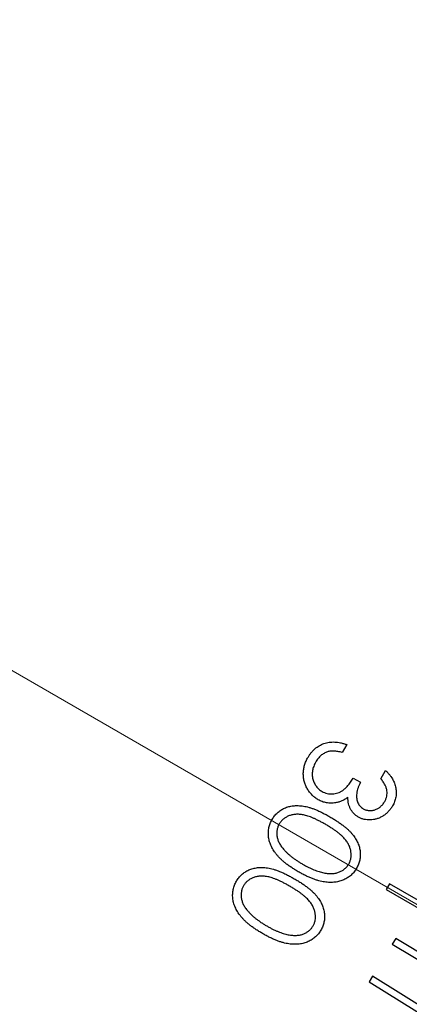
# Model space of a CAD drawing. Units: millimetres. Extents: x 16 to 867, y 13 to 613.
# Drawn here: x 578 to 589, y 377 to 403 of the extents above; entities that cross this region are included whole.
import ezdxf

# ---------------------------------------------------------------- set-up
doc = ezdxf.new("R2010")
doc.units = ezdxf.units.MM
doc.header["$LTSCALE"] = 3
doc.layers.add('SLD-0', color=179, linetype='Continuous', lineweight=15)
doc.styles.add('SLDTEXTSTYLE0', font='TXT', dxfattribs={"width": 0.605})
doc.dimstyles.new('SLDDIMSTYLE6', dxfattribs={"dimtxt": 6.9, "dimasz": 6, "dimexe": 0, "dimexo": 0.0625, "dimgap": 1.725, "dimtad": 0, "dimtih": 1, "dimtoh": 1, "dimlfac": 1.166667, "dimrnd": 1e-09, "dimzin": 12, "dimdsep": 46, "dimtxsty": 'SLDTEXTSTYLE0', "dimsah": 1, "dimcen": 0, "dimadec": 0, "dimazin": 3, "dimtfac": 1, "dimtofl": 0, "dimtmove": 0, "dimatfit": 3, "dimfxl": 1, "dimfrac": 2, "dimtolj": 1, "dimtzin": 12, "dimarcsym": 0})
doc.dimstyles.new('SLDDIMSTYLE7', dxfattribs={"dimtxt": 6.9, "dimasz": 6, "dimexe": 0, "dimexo": 0.0625, "dimgap": 1.725, "dimtad": 0, "dimtih": 1, "dimtoh": 1, "dimlfac": 1.166667, "dimrnd": 1e-09, "dimzin": 12, "dimdsep": 46, "dimtxsty": 'SLDTEXTSTYLE0', "dimsah": 1, "dimcen": 0, "dimadec": 0, "dimazin": 3, "dimtfac": 1, "dimtofl": 0, "dimtmove": 0, "dimatfit": 3, "dimfxl": 1, "dimfrac": 2, "dimtolj": 1, "dimtzin": 12, "dimarcsym": 0})

# ---------------------------------------------------------------- blocks, each defined once
blk = doc.blocks.new('_D_16')
at = {"layer": 'SLD-0'}
for p, q in [((590.953, 447.269), (601.47, 453.339)), ((601.47, 453.339), (640.612, 453.339))]:
    blk.add_line(p, q, dxfattribs=at)
blk.add_arc((531.565, 412.989), 68.571, 27.48919, 163.56653, dxfattribs=at)
blk.add_solid([(590.953, 447.269), (596.525, 449.619), (595.775, 450.918)], dxfattribs=at)
at = {"layer": 'SLD-0', "char_height": 6.9, "attachment_point": 1, "style": 'SLDTEXTSTYLE0'}
for s, insert in [('%%c', (609.982, 462.234)), ('160', (620.041, 462.234))]:
    blk.add_mtext(s, dxfattribs=dict(at, insert=insert))
blk = doc.blocks.new('_D_17')
at = {"layer": 'SLD-0'}
for p, q in [((549.006, 402.912), (604.103, 371.078)), ((604.103, 371.078), (637.979, 371.078))]:
    blk.add_line(p, q, dxfattribs=at)
blk.add_solid([(549.006, 402.912), (553.826, 399.261), (554.577, 400.56)], dxfattribs=at)
at = {"layer": 'SLD-0', "char_height": 6.9, "attachment_point": 1, "style": 'SLDTEXTSTYLE0'}
for s, insert in [('%%c', (612.616, 379.973)), ('47', (622.675, 379.973))]:
    blk.add_mtext(s, dxfattribs=dict(at, insert=insert))

msp = doc.modelspace()

# ---------------------------------------------------------------- linework, layer by layer
at = {"color": 7, "linetype": 'Continuous', "lineweight": 30}
for p, q in [((586.9084, 384.1225), (586.7897, 383.9175)), ((587.7923, 383.2343), (587.9159, 383.448)), ((587.0771, 383.2507), (587.2694, 383.1398)), ((588.0234, 380.4916), (587.9376, 380.3432)), ((590.9925, 378.7774), (588.0234, 380.4916)), ((587.9376, 380.3432), (590.9068, 378.6289)), ((588.1823, 379.0698), (588.094, 378.9228)), ((588.094, 378.9228), (590.2981, 377.5985)), ((590.3864, 377.7454), (588.1823, 379.0698)), ((587.5817, 378.0868), (587.4909, 377.9415)), ((589.7624, 376.7242), (587.5817, 378.0868)), ((587.4909, 377.9415), (589.6715, 376.5789))]:
    msp.add_line(p, q, dxfattribs=at)
for points, knots in [([(585.8981, 383.7896), (585.9113, 383.8115), (585.9372, 383.8543), (585.981, 383.9139), (586.0288, 383.9672), (586.0793, 384.0153), (586.1326, 384.0586), (586.1903, 384.0947), (586.2506, 384.126), (586.3141, 384.1518), (586.3806, 384.171), (586.4495, 384.1844), (586.5208, 384.1906), (586.5942, 384.1899), (586.6697, 384.183), (586.7475, 384.1698), (586.8277, 384.1499), (586.8811, 384.1318), (586.9084, 384.1225)], [0, 0, 0, 0, 0.0655238, 0.1283351, 0.1893723, 0.2488614, 0.3072247, 0.3651525, 0.4229661, 0.4815144, 0.5406446, 0.6001236, 0.6612648, 0.7238269, 0.7883063, 0.8555331, 0.925973, 1, 1, 1, 1]), ([(586.1636, 382.6847), (586.1348, 382.7028), (586.0772, 382.7389), (586.0013, 382.8077), (585.934, 382.8863), (585.8763, 382.974), (585.8294, 383.0684), (585.7978, 383.1681), (585.7781, 383.2705), (585.7742, 383.3756), (585.7839, 383.4817), (585.8074, 383.5869), (585.8447, 383.6908), (585.8801, 383.7563), (585.8981, 383.7896)], [0, 0, 0, 0, 0.080592, 0.16058434, 0.24176615, 0.32522607, 0.40878076, 0.49086658, 0.57226206, 0.65541055, 0.73922097, 0.82393242, 0.91028298, 1, 1, 1, 1]), ([(586.4054, 383.9326), (586.3898, 383.9269), (586.3587, 383.9158), (586.3149, 383.8928), (586.2728, 383.8667), (586.2333, 383.8357), (586.1959, 383.8003), (586.1614, 383.7605), (586.1285, 383.7168), (586.1094, 383.6851), (586.0996, 383.6689)], [0, 0, 0, 0, 0.1207054, 0.2392883, 0.358427, 0.480465, 0.6032899, 0.7313167, 0.8629534, 1, 1, 1, 1]), ([(586.7897, 383.9175), (586.7707, 383.9224), (586.7337, 383.9319), (586.6789, 383.9424), (586.6269, 383.9501), (586.5773, 383.9532), (586.5304, 383.9541), (586.4861, 383.9508), (586.4446, 383.9435), (586.4183, 383.9362), (586.4054, 383.9326)], [0, 0, 0, 0, 0.1510927, 0.2942403, 0.4285899, 0.5557197, 0.6763404, 0.7898282, 0.8971542, 1, 1, 1, 1]), ([(586.0996, 383.6689), (586.0892, 383.6502), (586.0688, 383.6136), (586.0457, 383.5566), (586.0265, 383.5007), (586.0145, 383.4445), (586.0081, 383.3887), (586.0076, 383.3332), (586.0129, 383.2781), (586.0242, 383.2241), (586.04, 383.172), (586.0604, 383.1229), (586.0847, 383.0771), (586.113, 383.0347), (586.1449, 382.9957), (586.1814, 382.9608), (586.2209, 382.9282), (586.2504, 382.9104), (586.2654, 382.9014)], [0, 0, 0, 0, 0.0731905, 0.1433044, 0.2102507, 0.2753013, 0.3392721, 0.4022877, 0.4650433, 0.5282429, 0.5906642, 0.6511262, 0.7099775, 0.7677733, 0.8250993, 0.8821689, 0.940352, 1, 1, 1, 1]), ([(587.9159, 383.448), (587.9339, 383.4306), (587.9691, 383.3965), (588.0172, 383.3427), (588.0596, 383.2876), (588.0968, 383.2315), (588.127, 383.1736), (588.1528, 383.1152), (588.1721, 383.0552), (588.1862, 382.9944), (588.1943, 382.9333), (588.1974, 382.8726), (588.1949, 382.8126), (588.1872, 382.7532), (588.1734, 382.6944), (588.1545, 382.6362), (588.1303, 382.5785), (588.1099, 382.5416), (588.0995, 382.5229)], [0, 0, 0, 0, 0.073104, 0.1433174, 0.2106401, 0.2761067, 0.33967, 0.4014085, 0.4624665, 0.5235026, 0.5835225, 0.6425993, 0.7007121, 0.7587979, 0.817428, 0.8769932, 0.937492, 1, 1, 1, 1]), ([(586.2654, 382.9014), (586.2861, 382.8905), (586.3273, 382.869), (586.3941, 382.8482), (586.4636, 382.8378), (586.5351, 382.8361), (586.6064, 382.8451), (586.676, 382.8627), (586.7418, 382.8915), (586.7943, 382.9227), (586.8349, 382.954), (586.8666, 382.9825), (586.8995, 383.0155), (586.9334, 383.0532), (586.9676, 383.0962), (587.0036, 383.1432), (587.0404, 383.1951), (587.0646, 383.2318), (587.0771, 383.2507)], [0, 0, 0, 0, 0.0705864, 0.1402809, 0.2104925, 0.2828229, 0.3556714, 0.4273719, 0.4991656, 0.5721532, 0.6115378, 0.6541037, 0.7010925, 0.7523019, 0.8075504, 0.8671639, 0.9312922, 1, 1, 1, 1]), ([(587.896, 382.6407), (587.9077, 382.6631), (587.9306, 382.7068), (587.9516, 382.7769), (587.9607, 382.8477), (587.9572, 382.9073), (587.9484, 382.9553), (587.9374, 382.9925), (587.923, 383.0306), (587.9041, 383.0696), (587.882, 383.1096), (587.856, 383.1507), (587.8261, 383.1927), (587.8038, 383.2202), (587.7923, 383.2343)], [0, 0, 0, 0, 0.116976, 0.2278448, 0.3362871, 0.4455501, 0.5025624, 0.5616854, 0.6248319, 0.6910136, 0.7619243, 0.8361438, 0.9159744, 1, 1, 1, 1]), ([(587.2694, 383.1398), (587.2563, 383.116), (587.2305, 383.0693), (587.2019, 382.996), (587.1798, 382.9229), (587.1672, 382.8501), (587.1617, 382.7802), (587.1659, 382.7153), (587.1761, 382.6559), (587.1966, 382.6029), (587.2235, 382.5561), (587.2559, 382.5148), (587.2938, 382.4788), (587.323, 382.4601), (587.3378, 382.4507)], [0, 0, 0, 0, 0.1057809, 0.2073939, 0.3057145, 0.4028143, 0.4942315, 0.5780355, 0.6555035, 0.7281623, 0.7977508, 0.8649417, 0.9321354, 1, 1, 1, 1]), ([(586.6152, 382.6062), (586.5951, 382.6033), (586.5552, 382.5974), (586.4956, 382.5956), (586.437, 382.5968), (586.3798, 382.6051), (586.3236, 382.6169), (586.2689, 382.6346), (586.2151, 382.6569), (586.1809, 382.6754), (586.1636, 382.6847)], [0, 0, 0, 0, 0.1305315, 0.2580403, 0.3824055, 0.5057486, 0.6276479, 0.7504898, 0.8739893, 1, 1, 1, 1]), ([(586.9375, 382.7502), (586.9127, 382.732), (586.864, 382.6963), (586.7841, 382.6555), (586.7015, 382.6237), (586.6441, 382.6121), (586.6152, 382.6062)], [0, 0, 0, 0, 0.2579292, 0.5078307, 0.7530142, 1, 1, 1, 1]), ([(587.2113, 382.2336), (587.1897, 382.247), (587.1472, 382.2735), (587.0918, 382.3231), (587.0445, 382.3787), (587.0055, 382.4406), (586.9752, 382.5092), (586.9543, 382.5841), (586.9402, 382.665), (586.9384, 382.7212), (586.9375, 382.7502)], [0, 0, 0, 0, 0.1240327, 0.2441596, 0.3611062, 0.4794908, 0.6002556, 0.7258211, 0.8585985, 1, 1, 1, 1]), ([(584.9643, 382.1723), (584.9742, 382.1886), (584.9939, 382.2208), (585.0272, 382.2662), (585.0632, 382.3084), (585.103, 382.3466), (585.1444, 382.3823), (585.1896, 382.4139), (585.2374, 382.4424), (585.2879, 382.4678), (585.3412, 382.4889), (585.3967, 382.5066), (585.4546, 382.5196), (585.5148, 382.5283), (585.5774, 382.5326), (585.6421, 382.5324), (585.7089, 382.5286), (585.7784, 382.5203), (585.8511, 382.5065), (585.9277, 382.4871), (586.0082, 382.4612), (586.0926, 382.4288), (586.1813, 382.3912), (586.2739, 382.3467), (586.3707, 382.2964), (586.4359, 382.2596), (586.4694, 382.2406)], [0, 0, 0, 0, 0.0338043, 0.0667557, 0.0996088, 0.1319703, 0.1642342, 0.1964525, 0.2294151, 0.2626716, 0.2965569, 0.3307498, 0.3656506, 0.4014882, 0.4384739, 0.4765139, 0.5160502, 0.5569544, 0.6003166, 0.6469327, 0.6967724, 0.7499989, 0.8068958, 0.8674081, 0.9318828, 1, 1, 1, 1]), ([(588.0995, 382.5229), (588.0832, 382.4966), (588.0509, 382.4445), (587.9913, 382.3748), (587.9241, 382.3129), (587.8499, 382.2601), (587.7712, 382.2167), (587.6893, 382.185), (587.6056, 382.1647), (587.5209, 382.1567), (587.4377, 382.1594), (587.3575, 382.1732), (587.2813, 382.1969), (587.2345, 382.2214), (587.2113, 382.2336)], [0, 0, 0, 0, 0.0895256, 0.1771551, 0.2648882, 0.3534195, 0.4402966, 0.524564, 0.6068247, 0.6890747, 0.7700525, 0.8474204, 0.9240537, 1, 1, 1, 1]), ([(587.3378, 382.4507), (587.3491, 382.4444), (587.3715, 382.4321), (587.4072, 382.4185), (587.4439, 382.4095), (587.4811, 382.4034), (587.5192, 382.402), (587.558, 382.4051), (587.5976, 382.4119), (587.6376, 382.4226), (587.6771, 382.4367), (587.7146, 382.4556), (587.7505, 382.4772), (587.7843, 382.5025), (587.8153, 382.532), (587.8446, 382.5646), (587.8717, 382.601), (587.8878, 382.6273), (587.896, 382.6407)], [0, 0, 0, 0, 0.0591112, 0.1168367, 0.1739594, 0.2314958, 0.2891268, 0.3476215, 0.4090392, 0.4724353, 0.5369015, 0.6002977, 0.6642417, 0.7280321, 0.792802, 0.8592051, 0.9283114, 1, 1, 1, 1]), ([(585.6441, 380.8116), (585.6122, 380.8304), (585.5501, 380.867), (585.4615, 380.924), (585.3797, 380.981), (585.3044, 381.0382), (585.2359, 381.0953), (585.1742, 381.1525), (585.1192, 381.2096), (585.071, 381.2671), (585.0286, 381.3247), (584.9911, 381.3824), (584.9588, 381.4405), (584.9308, 381.4984), (584.9079, 381.5567), (584.89, 381.6154), (584.8768, 381.6742), (584.8685, 381.7328), (584.8652, 381.7912), (584.8661, 381.8487), (584.8715, 381.9054), (584.8811, 381.961), (584.8952, 382.0156), (584.9138, 382.069), (584.9365, 382.1216), (584.9549, 382.1553), (584.9643, 382.1723)], [0, 0, 0, 0, 0.0651811, 0.1265945, 0.1851002, 0.2403945, 0.2925825, 0.3417892, 0.3881637, 0.431884, 0.4734969, 0.5137288, 0.5527396, 0.590192, 0.6267727, 0.6626877, 0.6978775, 0.73256, 0.7666792, 0.8004615, 0.8335351, 0.8666672, 0.8995061, 0.9325396, 0.9659718, 1, 1, 1, 1]), ([(586.3507, 382.0453), (586.322, 382.0616), (586.2663, 382.0933), (586.1841, 382.1369), (586.106, 382.1751), (586.0324, 382.2088), (585.9631, 382.2371), (585.8979, 382.26), (585.837, 382.278), (585.7797, 382.2914), (585.7254, 382.3), (585.6733, 382.3058), (585.6228, 382.3069), (585.5739, 382.3059), (585.5266, 382.3003), (585.4808, 382.2918), (585.4369, 382.279), (585.3814, 382.2587), (585.3177, 382.2266), (585.25, 382.1791), (585.1927, 382.1221), (585.1638, 382.0777), (585.1494, 382.0555)], [0, 0, 0, 0, 0.0736918, 0.14312, 0.2078501, 0.2681011, 0.3237994, 0.3750541, 0.4224528, 0.4657926, 0.5063803, 0.5452044, 0.5827577, 0.6192287, 0.6544643, 0.6890091, 0.7231689, 0.7566275, 0.8208717, 0.8819634, 0.9409204, 1, 1, 1, 1]), ([(586.4694, 382.2406), (586.5028, 382.2209), (586.5676, 382.1826), (586.6604, 382.1242), (586.7451, 382.0654), (586.8227, 382.008), (586.893, 381.9512), (586.9554, 381.8947), (587.0106, 381.8388), (587.0585, 381.7833), (587.0997, 381.7274), (587.137, 381.6723), (587.1689, 381.6165), (587.1964, 381.5604), (587.2186, 381.5038), (587.2363, 381.4468), (587.2487, 381.3896), (587.257, 381.3322), (587.2611, 381.2754), (587.2598, 381.2192), (587.2554, 381.1638), (587.2453, 381.1095), (587.2319, 381.056), (587.2138, 381.0033), (587.1911, 380.9516), (587.1729, 380.9184), (587.1638, 380.9017)], [0, 0, 0, 0, 0.0685306, 0.1331123, 0.1938826, 0.2508379, 0.3038338, 0.3535779, 0.3996292, 0.4425689, 0.4831858, 0.5223204, 0.5601931, 0.5967282, 0.6326372, 0.6676022, 0.7021151, 0.7361676, 0.7699494, 0.8028019, 0.8354889, 0.8679856, 0.9004069, 0.9330152, 0.9663961, 1, 1, 1, 1]), ([(585.1494, 382.0555), (585.1371, 382.032), (585.1127, 381.9849), (585.0925, 381.907), (585.0841, 381.8255), (585.0881, 381.7553), (585.0972, 381.698), (585.1094, 381.6548), (585.124, 381.6114), (585.1438, 381.5687), (585.1671, 381.526), (585.1945, 381.4833), (585.2253, 381.4406), (585.2485, 381.4133), (585.2603, 381.3994)], [0, 0, 0, 0, 0.11135981, 0.22273831, 0.33623999, 0.45543012, 0.51749141, 0.58019054, 0.64429438, 0.71004428, 0.77822609, 0.84917457, 0.92318698, 1, 1, 1, 1]), ([(586.9603, 381.0098), (586.9725, 381.0335), (586.9968, 381.0807), (587.0173, 381.1588), (587.025, 381.241), (587.0205, 381.3117), (587.0115, 381.3697), (586.9993, 381.4134), (586.9846, 381.4571), (586.9654, 381.5004), (586.9425, 381.5437), (586.9158, 381.5866), (586.8858, 381.6296), (586.8508, 381.672), (586.8111, 381.7152), (586.765, 381.7593), (586.7119, 381.8041), (586.6528, 381.8507), (586.5867, 381.8981), (586.514, 381.9464), (586.4348, 381.996), (586.3793, 382.0285), (586.3507, 382.0453)], [0, 0, 0, 0, 0.0593873, 0.1184583, 0.1789787, 0.2429325, 0.2762033, 0.309805, 0.3441441, 0.3791978, 0.4155061, 0.4532484, 0.4920818, 0.5325915, 0.5757379, 0.6231949, 0.6748836, 0.7308864, 0.7913584, 0.8563927, 0.9257582, 1, 1, 1, 1]), ([(585.2603, 381.3994), (585.2757, 381.3821), (585.3069, 381.3469), (585.3579, 381.2961), (585.4133, 381.2462), (585.4729, 381.1974), (585.5367, 381.1493), (585.6045, 381.1018), (585.6768, 381.0552), (585.7271, 381.0254), (585.7527, 381.0102)], [0, 0, 0, 0, 0.1099236, 0.2240609, 0.3421542, 0.4644864, 0.590698, 0.7220523, 0.8582926, 1, 1, 1, 1]), ([(584.0339, 380.5608), (584.0438, 380.5771), (584.0634, 380.6093), (584.0968, 380.6547), (584.1328, 380.6969), (584.1726, 380.7351), (584.214, 380.7708), (584.2592, 380.8024), (584.307, 380.8309), (584.3575, 380.8563), (584.4108, 380.8774), (584.4663, 380.8951), (584.5242, 380.9081), (584.5844, 380.9168), (584.6469, 380.9211), (584.7117, 380.9209), (584.7785, 380.9171), (584.848, 380.9088), (584.9207, 380.895), (584.9973, 380.8756), (585.0778, 380.8497), (585.1622, 380.8173), (585.2509, 380.7797), (585.3435, 380.7352), (585.4403, 380.6849), (585.5055, 380.648), (585.539, 380.6291)], [0, 0, 0, 0, 0.0338043, 0.0667557, 0.0996088, 0.1319703, 0.1642342, 0.1964525, 0.2294151, 0.2626716, 0.2965569, 0.3307498, 0.3656506, 0.4014882, 0.4384739, 0.4765139, 0.5160502, 0.5569544, 0.6003166, 0.6469327, 0.6967724, 0.7499989, 0.8068958, 0.8674081, 0.9318828, 1, 1, 1, 1]), ([(587.1638, 380.9017), (587.1537, 380.885), (587.1339, 380.8522), (587.0994, 380.8065), (587.0627, 380.7637), (587.0228, 380.7241), (586.9794, 380.6886), (586.934, 380.655), (586.8846, 380.6263), (586.833, 380.6), (586.7787, 380.5775), (586.7214, 380.5602), (586.662, 380.5468), (586.6002, 380.5367), (586.536, 380.5323), (586.4693, 380.5312), (586.4002, 380.5348), (586.3285, 380.5424), (586.2541, 380.5558), (586.1765, 380.5741), (586.0957, 380.5992), (586.0117, 380.6303), (585.9242, 380.6668), (585.8335, 380.7091), (585.7395, 380.7576), (585.6765, 380.7933), (585.6441, 380.8116)], [0, 0, 0, 0, 0.0341571, 0.0674022, 0.1003849, 0.1330796, 0.1659119, 0.1988213, 0.2321449, 0.2661427, 0.3004877, 0.3352114, 0.3709941, 0.4074628, 0.4450132, 0.4838786, 0.5244905, 0.5664347, 0.6105052, 0.6571532, 0.7064128, 0.7590024, 0.814316, 0.87282, 0.9347306, 1, 1, 1, 1]), ([(585.7527, 381.0102), (585.7786, 380.9956), (585.8291, 380.967), (585.9045, 380.9275), (585.9777, 380.8924), (586.0488, 380.8622), (586.1173, 380.8351), (586.1836, 380.8128), (586.2477, 380.7949), (586.3092, 380.7805), (586.3687, 380.771), (586.4256, 380.7645), (586.4803, 380.7621), (586.5325, 380.763), (586.5822, 380.7671), (586.6296, 380.7754), (586.6745, 380.7874), (586.7301, 380.8081), (586.7938, 380.8397), (586.8605, 380.888), (586.9179, 380.9437), (586.9462, 380.9878), (586.9603, 381.0098)], [0, 0, 0, 0, 0.066557, 0.1296646, 0.1900292, 0.2477396, 0.3023524, 0.3545004, 0.4039677, 0.4509745, 0.4955852, 0.5384224, 0.5788773, 0.6178552, 0.6548043, 0.6903397, 0.7250896, 0.7585394, 0.8227667, 0.8832552, 0.941941, 1, 1, 1, 1]), ([(585.4203, 380.4338), (585.3916, 380.4501), (585.3359, 380.4818), (585.2537, 380.5254), (585.1756, 380.5636), (585.102, 380.5973), (585.0327, 380.6255), (584.9675, 380.6485), (584.9066, 380.6665), (584.8493, 380.6799), (584.795, 380.6885), (584.7429, 380.6943), (584.6924, 380.6953), (584.6435, 380.6944), (584.5962, 380.6888), (584.5504, 380.6803), (584.5065, 380.6675), (584.451, 380.6472), (584.3873, 380.6151), (584.3196, 380.5676), (584.2623, 380.5106), (584.2334, 380.4662), (584.219, 380.444)], [0, 0, 0, 0, 0.0736918, 0.14312, 0.2078501, 0.2681011, 0.3237994, 0.3750541, 0.4224528, 0.4657926, 0.5063803, 0.5452044, 0.5827577, 0.6192287, 0.6544643, 0.6890091, 0.7231689, 0.7566275, 0.8208717, 0.8819634, 0.9409204, 1, 1, 1, 1]), ([(585.539, 380.6291), (585.5723, 380.6094), (585.6372, 380.5711), (585.73, 380.5127), (585.8147, 380.4539), (585.8923, 380.3965), (585.9626, 380.3397), (586.025, 380.2832), (586.0802, 380.2273), (586.1281, 380.1718), (586.1693, 380.1159), (586.2066, 380.0608), (586.2385, 380.005), (586.266, 379.9489), (586.2882, 379.8923), (586.3059, 379.8353), (586.3183, 379.7781), (586.3266, 379.7207), (586.3307, 379.6639), (586.3294, 379.6077), (586.325, 379.5523), (586.3149, 379.498), (586.3015, 379.4445), (586.2834, 379.3918), (586.2607, 379.3401), (586.2425, 379.3069), (586.2334, 379.2902)], [0, 0, 0, 0, 0.0685306, 0.1331123, 0.1938826, 0.2508379, 0.3038338, 0.3535779, 0.3996292, 0.4425689, 0.4831858, 0.5223204, 0.5601931, 0.5967282, 0.6326372, 0.6676022, 0.7021151, 0.7361676, 0.7699494, 0.8028019, 0.8354889, 0.8679856, 0.9004069, 0.9330152, 0.9663961, 1, 1, 1, 1]), ([(584.7137, 379.2001), (584.6818, 379.2189), (584.6197, 379.2555), (584.5311, 379.3125), (584.4493, 379.3695), (584.374, 379.4266), (584.3055, 379.4838), (584.2438, 379.541), (584.1888, 379.5981), (584.1406, 379.6556), (584.0982, 379.7132), (584.0607, 379.7709), (584.0284, 379.8289), (584.0004, 379.8869), (583.9775, 379.9452), (583.9596, 380.0039), (583.9464, 380.0627), (583.9381, 380.1213), (583.9348, 380.1797), (583.9357, 380.2372), (583.9411, 380.2939), (583.9507, 380.3495), (583.9648, 380.4041), (583.9834, 380.4575), (584.0061, 380.5101), (584.0245, 380.5438), (584.0339, 380.5608)], [0, 0, 0, 0, 0.0651811, 0.1265945, 0.1851002, 0.2403945, 0.2925825, 0.3417892, 0.3881637, 0.431884, 0.4734969, 0.5137288, 0.5527396, 0.590192, 0.6267727, 0.6626877, 0.6978775, 0.73256, 0.7666792, 0.8004615, 0.8335351, 0.8666672, 0.8995061, 0.9325396, 0.9659718, 1, 1, 1, 1]), ([(584.219, 380.444), (584.2067, 380.4205), (584.1823, 380.3734), (584.1621, 380.2955), (584.1537, 380.214), (584.1577, 380.1438), (584.1668, 380.0865), (584.179, 380.0433), (584.1936, 379.9999), (584.2134, 379.9572), (584.2367, 379.9144), (584.264, 379.8718), (584.2949, 379.8291), (584.3181, 379.8018), (584.3299, 379.7879)], [0, 0, 0, 0, 0.11135981, 0.22273831, 0.33623999, 0.45543012, 0.51749141, 0.58019054, 0.64429438, 0.71004428, 0.77822609, 0.84917457, 0.92318698, 1, 1, 1, 1]), ([(586.0299, 379.3983), (586.0421, 379.422), (586.0664, 379.4692), (586.0869, 379.5473), (586.0946, 379.6295), (586.0901, 379.7002), (586.0811, 379.7581), (586.0689, 379.8019), (586.0542, 379.8456), (586.035, 379.8889), (586.0121, 379.9322), (585.9854, 379.9751), (585.9553, 380.0181), (585.9204, 380.0605), (585.8807, 380.1037), (585.8346, 380.1477), (585.7815, 380.1926), (585.7224, 380.2392), (585.6563, 380.2866), (585.5836, 380.3349), (585.5044, 380.3845), (585.4489, 380.417), (585.4203, 380.4338)], [0, 0, 0, 0, 0.0593873, 0.1184583, 0.1789787, 0.2429325, 0.2762033, 0.309805, 0.3441441, 0.3791978, 0.4155061, 0.4532484, 0.4920818, 0.5325915, 0.5757379, 0.6231949, 0.6748836, 0.7308864, 0.7913584, 0.8563927, 0.9257582, 1, 1, 1, 1]), ([(584.3299, 379.7879), (584.3453, 379.7706), (584.3765, 379.7354), (584.4275, 379.6846), (584.4829, 379.6347), (584.5425, 379.5859), (584.6063, 379.5378), (584.6741, 379.4903), (584.7464, 379.4437), (584.7967, 379.4139), (584.8223, 379.3987)], [0, 0, 0, 0, 0.1099236, 0.2240609, 0.3421542, 0.4644864, 0.590698, 0.7220523, 0.8582926, 1, 1, 1, 1]), ([(584.8223, 379.3987), (584.8482, 379.3841), (584.8987, 379.3554), (584.9741, 379.316), (585.0473, 379.2809), (585.1184, 379.2507), (585.1869, 379.2236), (585.2532, 379.2013), (585.3173, 379.1834), (585.3788, 379.169), (585.4383, 379.1595), (585.4952, 379.153), (585.5499, 379.1506), (585.6021, 379.1515), (585.6518, 379.1556), (585.6992, 379.1639), (585.7441, 379.1759), (585.7997, 379.1966), (585.8634, 379.2282), (585.9301, 379.2765), (585.9875, 379.3322), (586.0158, 379.3763), (586.0299, 379.3983)], [0, 0, 0, 0, 0.066557, 0.1296646, 0.1900292, 0.2477396, 0.3023524, 0.3545004, 0.4039677, 0.4509745, 0.4955852, 0.5384224, 0.5788773, 0.6178552, 0.6548043, 0.6903397, 0.7250896, 0.7585394, 0.8227667, 0.8832552, 0.941941, 1, 1, 1, 1]), ([(586.2334, 379.2902), (586.2233, 379.2735), (586.2035, 379.2406), (586.169, 379.195), (586.1323, 379.1522), (586.0924, 379.1126), (586.049, 379.0771), (586.0036, 379.0435), (585.9542, 379.0148), (585.9026, 378.9885), (585.8483, 378.966), (585.791, 378.9487), (585.7316, 378.9353), (585.6698, 378.9252), (585.6056, 378.9208), (585.5389, 378.9197), (585.4698, 378.9233), (585.3981, 378.9309), (585.3237, 378.9443), (585.2461, 378.9626), (585.1652, 378.9877), (585.0813, 379.0188), (584.9938, 379.0553), (584.9031, 379.0976), (584.8091, 379.1461), (584.7461, 379.1818), (584.7137, 379.2001)], [0, 0, 0, 0, 0.0341571, 0.0674022, 0.1003849, 0.1330796, 0.1659119, 0.1988213, 0.2321449, 0.2661427, 0.3004877, 0.3352114, 0.3709941, 0.4074628, 0.4450132, 0.4838786, 0.5244905, 0.5664347, 0.6105052, 0.6571532, 0.7064128, 0.7590024, 0.814316, 0.87282, 0.9347306, 1, 1, 1, 1])]:
    msp.add_open_spline(points, degree=3, knots=knots, dxfattribs=at)

# ---------------------------------------------------------------- dimensions: what is measured, and where the dimension line sits
at = {"layer": 'SLD-0'}
for p1, p2, dimstyle, picture, middle in [((472.1771, 378.709), (590.9531, 447.2686), 'SLDDIMSTYLE6', '_D_16', (622.916, 458.6321)), ((514.1241, 423.0658), (549.0062, 402.9119), 'SLDDIMSTYLE7', '_D_17', (622.916, 376.3714))]:
    dim = msp.add_diameter_dim_2p(p1=p1, p2=p2, dimstyle=dimstyle, dxfattribs=at)
    dim.commit()
    dim.dimension.update_dxf_attribs({"geometry": picture, "text_midpoint": middle, "dimtype": 163})

doc.saveas('drawing.dxf')
